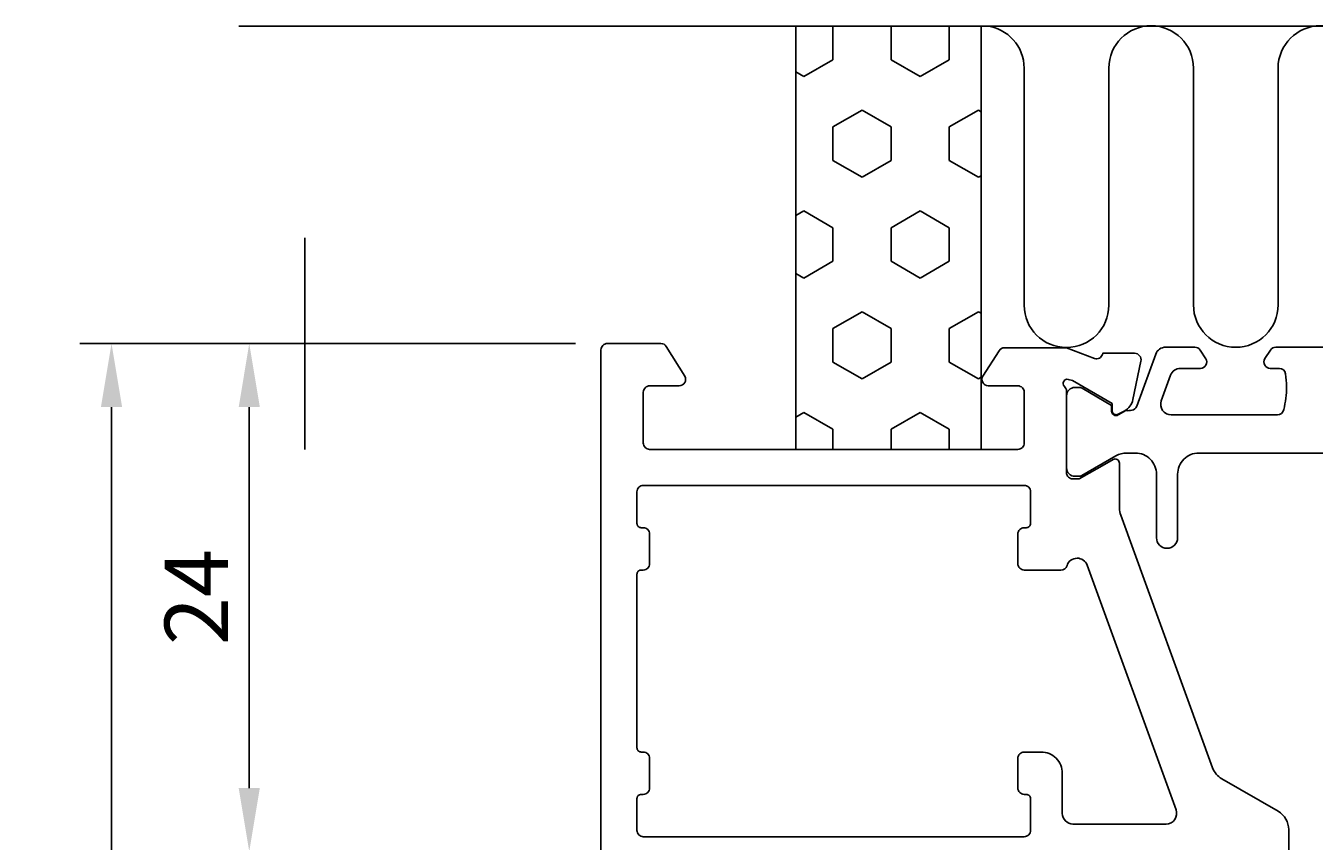
# Model space of a CAD drawing. Extents: x -127 to 5, y -148 to 15.
# Drawn here: x -127 to -66, y -24 to 15 of the extents above; entities that cross this region are included whole.
import ezdxf

# ---------------------------------------------------------------- set-up
doc = ezdxf.new("R2010")
doc.units = 0
doc.header["$LTSCALE"] = 4
doc.layers.get('0').update_dxf_attribs({"linetype": 'CONTINUOUS'})
doc.layers.get('DEFPOINTS').update_dxf_attribs({"linetype": 'CONTINUOUS'})
for name, color, linetype in [('SAPA_ANSLUTNING', 6, 'CONTINUOUS'), ('SAPA_FIX', 2, 'CONTINUOUS'), ('SAPA_MATT', 1, 'CONTINUOUS'), ('SAPA_PROFIL', 7, 'CONTINUOUS')]:
    doc.layers.add(name, color=color, linetype=linetype)
doc.styles.add('ISO', font='txt')
doc.dimstyles.get("Standard").update_dxf_attribs({"dimtxt": 0.18, "dimasz": 0.18, "dimexe": 0.18, "dimexo": 0.0625, "dimgap": 0.09, "dimtad": 0, "dimtih": 1, "dimtoh": 1, "dimzin": 0, "dimcen": 0.09, "dimazin": 3, "dimtfac": 1, "dimtofl": 0, "dimtmove": 0, "dimatfit": 3})

# ---------------------------------------------------------------- blocks, each defined once
blk = doc.blocks.new('*X93')
at = {"color": 0}
for p, q in [((-89.044, 15), (-89.038, 14.997)), ((-89.038, 14.997), (-89.038, 13.409)), ((-86.289, 14.997), (-86.284, 15)), ((-86.289, 14.997), (-86.289, 13.409)), ((-83.545, 15), (-83.539, 14.997)), ((-83.539, 14.997), (-83.539, 13.409)), ((-90.413, 12.616), (-89.038, 13.409)), ((-86.289, 13.409), (-84.914, 12.616)), ((-84.914, 12.616), (-83.539, 13.409)), ((-90.789, 12.833), (-90.413, 12.616)), ((-89.038, 10.234), (-87.664, 11.028)), ((-87.664, 11.028), (-86.289, 10.234)), ((-83.539, 10.234), (-82.164, 11.028)), ((-82.164, 11.028), (-82.032, 10.952)), ((-89.038, 10.234), (-89.038, 8.647)), ((-86.289, 10.234), (-86.289, 8.647)), ((-83.539, 10.234), (-83.539, 8.647)), ((-89.038, 8.647), (-87.664, 7.853)), ((-87.664, 7.853), (-86.289, 8.647)), ((-83.539, 8.647), (-82.164, 7.853)), ((-82.164, 7.853), (-82.032, 7.929)), ((-90.789, 6.049), (-90.413, 6.266)), ((-90.413, 6.266), (-89.038, 5.472)), ((-86.289, 5.472), (-84.914, 6.266)), ((-84.914, 6.266), (-83.539, 5.472)), ((-89.038, 5.472), (-89.038, 3.884)), ((-86.289, 5.472), (-86.289, 3.884)), ((-83.539, 5.472), (-83.539, 3.884)), ((-90.413, 3.091), (-89.038, 3.884)), ((-86.289, 3.884), (-84.914, 3.091)), ((-84.914, 3.091), (-83.539, 3.884)), ((-90.789, 3.308), (-90.413, 3.091)), ((-89.038, 0.709), (-87.664, 1.503)), ((-87.664, 1.503), (-86.289, 0.709)), ((-83.539, 0.709), (-82.164, 1.503)), ((-82.164, 1.503), (-82.032, 1.427)), ((-89.038, 0.709), (-89.038, -0.878)), ((-86.289, 0.709), (-86.289, -0.878)), ((-83.539, 0.709), (-83.539, -0.878)), ((-89.038, -0.878), (-87.664, -1.672)), ((-87.664, -1.672), (-86.289, -0.878)), ((-83.539, -0.878), (-82.164, -1.672)), ((-82.164, -1.672), (-82.032, -1.596)), ((-90.789, -3.476), (-90.413, -3.259)), ((-90.413, -3.259), (-89.038, -4.053)), ((-86.289, -4.053), (-84.914, -3.259)), ((-84.914, -3.259), (-83.539, -4.053)), ((-89.038, -4.053), (-89.038, -5)), ((-86.289, -4.053), (-86.289, -5)), ((-83.539, -4.053), (-83.539, -5))]:
    blk.add_line(p, q, dxfattribs=at)
blk = doc.blocks.new('*U98')
at = {"layer": 'SAPA_MATT', "color": 2, "style": 'ISO'}
blk.add_text('135', height=3, rotation=90, dxfattribs=at).set_placement((-124.13, -70.35))
blk = doc.blocks.new('*D90')
at = {"layer": 'DEFPOINTS', "color": 0}
for p in [(-99.7, 0), (-123.13, -135), (-100, -135)]:
    blk.add_point(p, dxfattribs=at)
at = {"layer": 'SAPA_MATT'}
for p, q in [((-101.2, 0), (-124.63, 0)), ((-123.13, -3), (-123.13, -132)), ((-101.5, -135), (-124.63, -135))]:
    blk.add_line(p, q, dxfattribs=at)
for points in [[(-123.63, -3), (-122.63, -3), (-123.13, 0)], [(-123.63, -132), (-122.63, -132), (-123.13, -135)]]:
    blk.add_solid(points, dxfattribs=at)
blk.add_blockref('*U98', (0, 0))
blk = doc.blocks.new('*U99')
at = {"layer": 'SAPA_MATT', "color": 2, "style": 'ISO'}
blk.add_text('24', height=3, rotation=90, dxfattribs=at).set_placement((-117.621, -14.25))
blk = doc.blocks.new('*D89')
at = {"layer": 'DEFPOINTS', "color": 0}
for p in [(-116.621, 0), (-99.7, 0), (-106.5, -24)]:
    blk.add_point(p, dxfattribs=at)
at = {"layer": 'SAPA_MATT'}
for p, q in [((-101.2, 0), (-118.121, 0)), ((-116.621, -21), (-116.621, -3)), ((-108, -24), (-118.121, -24))]:
    blk.add_line(p, q, dxfattribs=at)
for points in [[(-117.121, -3), (-116.121, -3), (-116.621, 0)], [(-117.121, -21), (-116.121, -21), (-116.621, -24)]]:
    blk.add_solid(points, dxfattribs=at)
blk.add_blockref('*U99', (0, 0))

msp = doc.modelspace()

# ---------------------------------------------------------------- linework, layer by layer
at = {"layer": 'SAPA_ANSLUTNING'}
msp.add_line((-117.121, 15), (-10.484, 15), dxfattribs=at)
msp.add_lwpolyline([(-82.032, -5), (-82.032, 15), (-90.789, 15), (-90.789, -5)], close=True, dxfattribs=at)
msp.add_lwpolyline([(-81.791, 15, -0.383567), (-80.002, 13.011), (-80.002, 1.811, 1), (-76.002, 1.811), (-76.001, 13.011, -0.999999), (-72.001, 13.011), (-72.001, 1.822, 1), (-68.001, 1.822), (-68.001, 13.011, -1), (-64.001, 13.011)], format="xyb", dxfattribs=at)
at = {"layer": 'SAPA_FIX'}
for p, q in [((-114, -5), (-114, 5)), ((-109, 0), (-119, 0))]:
    msp.add_line(p, q, dxfattribs=at)
at = {"layer": 'SAPA_PROFIL'}
msp.add_lwpolyline([(-67.5, -24.349), (-67.5, -22.965, 0.267949), (-68, -22.099), (-70.661, -20.563, -0.176327), (-71.1, -20.039), (-75.44, -8.116, -0.087489), (-75.5, -7.774), (-75.5, -5.651, 0.576372), (-75.799, -5.477), (-76.101, -5.65), (-77.4, -6.4), (-77.7, -6.4, -0.414214), (-78, -6.1), (-78, -2.247), (-78, -2.247, 0.213422), (-78.1, -2.024, -0.762586), (-77.915, -1.693), (-77.724, -1.751), (-75.838, -2.836), (-75.849, -3.158, 0.57735), (-75.555, -3.341), (-75.27, -3.188, 0.221695), (-74.864, -2.648), (-74.483, -0.834, 0.476976), (-74.785, -0.463), (-76.288, -0.463), (-76.303, -0.511, -0.414214), (-76.677, -0.711), (-77.998, -0.2), (-80.935, -0.2, 0.256277), (-81.188, -0.339), (-81.953, -1.539, 0.592006), (-81.7, -2), (-80.3, -2, -0.414214), (-80, -2.3), (-80, -4.7, -0.414214), (-80.3, -5), (-97.7, -5, -0.414214), (-98, -4.7), (-98, -2.3, -0.414214), (-97.7, -2), (-96.3, -2, 0.587703), (-96.045, -1.542), (-96.912, -0.142, 0.259681), (-97.167, 0), (-99.7, 0, 0.414214), (-100, -0.3), (-100, -29.7, 0.414214)], format="xyb", dxfattribs=at)
at = {"layer": 'SAPA_PROFIL', "color": 4}
msp.add_lwpolyline([(-45.886, -0.173), (-68.114, -0.173, 0.253968), (-68.365, -0.31), (-68.626, -0.712, 0.592006), (-68.373, -1.173), (-67.945, -1.173, -0.373506), (-67.648, -1.431, -0.03559), (-67.604, -2.047, -0.062428), (-67.738, -3.119, -0.370252), (-68.035, -3.373), (-73.051, -3.373, -0.520567), (-73.521, -2.702), (-73.084, -1.502, -0.315299), (-72.615, -1.173), (-71.673, -1.173, 0.586218), (-71.418, -0.716, 0), (-71.418, -0.716), (-71.682, -0.31, 0.253968), (-71.933, -0.173), (-73.315, -0.173, 0.315299), (-73.785, -0.502), (-74.68, -2.963, -0.269496), (-74.912, -3.156, -0.061269), (-75.204, -3.17), (-75.554, -3.372, -0.57735), (-75.869, -3.19), (-75.869, -2.923), (-77.267, -2.114, 0.131822), (-77.418, -2.074), (-77.6, -2.074, 0.414214), (-78, -2.474), (-78, -5.874, 0.414214), (-77.6, -6.274), (-77.42, -6.274, 0.131652), (-77.27, -6.233), (-75.666, -5.307, -0.131652), (-75.166, -5.173), (-74.75, -5.173, -0.414214), (-73.75, -6.173), (-73.75, -9.173, 1), (-72.75, -9.173), (-72.75, -6.173, -0.414214), (-71.75, -5.173), (-42.25, -5.173, -0.414214)], format="xyb", dxfattribs=at)
at = {"layer": 'SAPA_PROFIL'}
msp.add_lwpolyline([(-77.5, -10.142, 0.326696), (-77.977, -10.491, -0.326696), (-78.262, -10.7), (-80, -10.7, -0.414214), (-80.3, -10.4), (-80.3, -9, -0.414214), (-80, -8.7), (-79.9, -8.7, 0.414214), (-79.7, -8.5), (-79.7, -7, 0.414214), (-80, -6.7), (-98, -6.7, 0.414214), (-98.3, -7), (-98.3, -8.5, 0.414214), (-98.1, -8.7), (-98, -8.7, -0.414214), (-97.7, -9), (-97.7, -10.4, -0.414214), (-98, -10.7), (-98.1, -10.7, 0.414214), (-98.3, -10.9), (-98.3, -19.1, 0.414214), (-98.1, -19.3), (-98, -19.3, -0.414214), (-97.7, -19.6), (-97.7, -21, -0.414214), (-98, -21.3), (-98.1, -21.3, 0.414214), (-98.3, -21.5), (-98.3, -23, 0.414214), (-98, -23.3), (-80, -23.3, 0.414214), (-79.7, -23), (-79.7, -21.5, 0.414214), (-79.9, -21.3), (-80, -21.3, -0.414214), (-80.3, -21), (-80.3, -19.6, -0.414214), (-80, -19.3), (-79.2, -19.3, -0.414214), (-78.2, -20.3), (-78.2, -22.2, 0.414214), (-77.7, -22.7), (-73.293, -22.7, 0.520567), (-72.824, -22.029), (-77.03, -10.471, 0.315299)], format="xyb", close=True, dxfattribs=at)

# ---------------------------------------------------------------- block references
at = {"layer": 'SAPA_ANSLUTNING', "linetype": 'CONTINUOUS'}
msp.add_blockref('*X93', (0, 0), dxfattribs=at)

# ---------------------------------------------------------------- dimensions: what is measured, and where the dimension line sits
at = {"layer": 'SAPA_MATT'}
for base, p1, p2, picture, middle in [((-123.13, -135), (-99.7, 0), (-100, -135), '*D90', (-125.63, -67.5)), ((-116.621, 0), (-106.5, -24), (-99.7, 0), '*D89', (-119.121, -12))]:
    dim = msp.add_linear_dim(base=base, p1=p1, p2=p2, angle=90, dimstyle='Standard', override={"dimscale": 1}, dxfattribs=at)
    dim.commit()
    dim.dimension.update_dxf_attribs({"geometry": picture, "text_midpoint": middle})

doc.saveas('drawing.dxf')
